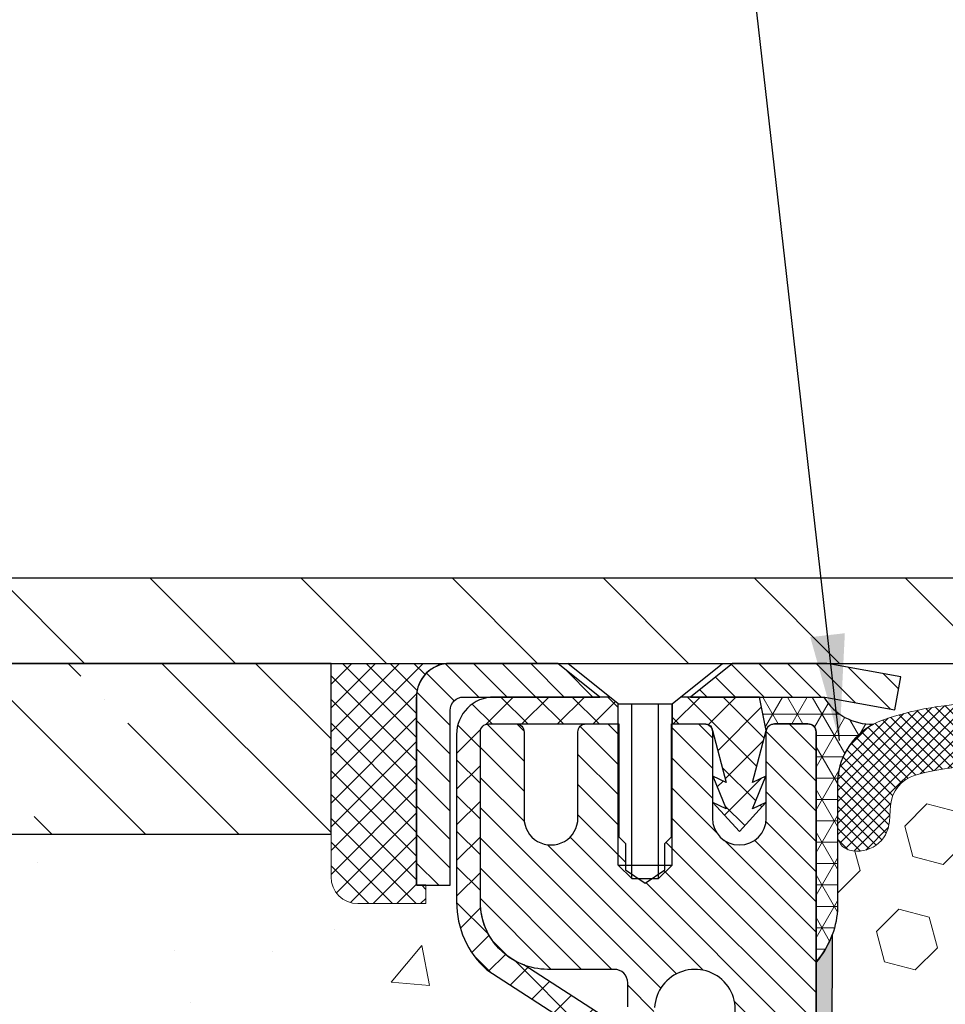
# Model space of a CAD drawing. Extents: x -7 to 3254, y -7 to 1977.
# Drawn here: x 11 to 14, y 18 to 21 of the extents above; entities that cross this region are included whole.
import ezdxf

# ---------------------------------------------------------------- set-up
doc = ezdxf.new("R2010")
doc.units = 0
doc.header["$LTSCALE"] = 5
doc.header["$MEASUREMENT"] = 0
doc.layers.get('0').update_dxf_attribs({"color": 200, "linetype": 'CONTINUOUS'})
doc.layers.get('DEFPOINTS').update_dxf_attribs({"linetype": 'CONTINUOUS'})
for name, color, linetype, lineweight in [('CONCRETE - H', 130, 'CONTINUOUS', 9), ('CORNER BEAD - H', 50, 'CONTINUOUS', 15), ('CORNER BEAD - L', 52, 'CONTINUOUS', 25), ('COVER PLATE - L', 7, 'CONTINUOUS', 25), ('DIMS', 50, 'CONTINUOUS', 25), ('EPOXY ADHESIVE - H', 50, 'CONTINUOUS', 15), ('EPOXY ADHESIVE - L', 52, 'CONTINUOUS', 25), ('FOAM INSERT - H', 150, 'CONTINUOUS', 9), ('MIG CAPPING STRIP - H', 251, 'CONTINUOUS', 20), ('MIG CAPPING STRIP - L', 7, 'CONTINUOUS', 25), ('MIG RETAINER - H', 251, 'CONTINUOUS', 20), ('MIG RETAINER - L', 7, 'CONTINUOUS', 30), ('NOSING - H', 100, 'CONTINUOUS', 15), ('PVC SIDESHEET - H', 170, 'CONTINUOUS', 20), ('PVC SIDESHEET - L', 150, 'CONTINUOUS', 25), ('SCREW - L', 1, 'CONTINUOUS', 25), ('SEALANT - H', 50, 'CONTINUOUS', 15), ('SEALANT - L', 52, 'CONTINUOUS', 20), ('SILICONE BELLOWS - H', 20, 'CONTINUOUS', 13), ('SILICONE BELLOWS - L', 22, 'CONTINUOUS', 13), ('TEXT - 4', 241, 'CONTINUOUS', 25)]:
    doc.layers.add(name, color=color, linetype=linetype, lineweight=lineweight)
doc.layers.add('NOSING - L', color=102, linetype='CONTINUOUS')
doc.layers.add('SEALANT', color=1, linetype='CONTINUOUS')
doc.dimstyles.get("Standard").update_dxf_attribs({"dimtxt": 0.18, "dimasz": 0.18, "dimexe": 0.18, "dimexo": 0.0625, "dimgap": 0.09, "dimtad": 0, "dimtih": 1, "dimtoh": 1, "dimdec": 4, "dimzin": 0, "dimdsep": 46, "dimtxsty": 'Standard', "dimcen": 0.09, "dimadec": 0, "dimazin": 0, "dimtfac": 1, "dimtdec": 4, "dimtofl": 0, "dimtmove": 0, "dimatfit": 3, "dimfxl": 1, "dimtolj": 1, "dimtzin": 0, "dimarcsym": 0})
doc.dimstyles.new('STANDARD$0', dxfattribs={"dimtxt": 0.18, "dimasz": 0.18, "dimexe": 0.18, "dimexo": 0.0625, "dimgap": 0.09, "dimtad": 0, "dimtih": 1, "dimtoh": 1, "dimdec": 4, "dimzin": 0, "dimdsep": 46, "dimtxsty": 'Standard', "dimcen": 0.09, "dimadec": 0, "dimazin": 0, "dimtfac": 1, "dimtdec": 4, "dimtofl": 0, "dimtmove": 0, "dimatfit": 3, "dimfxl": 1, "dimtolj": 1, "dimtzin": 0, "dimarcsym": 0})

# ---------------------------------------------------------------- blocks, each defined once
blk = doc.blocks.new('*X22')
at = {"color": 0}
for p, q in [((1237.986130794628, 929.2961535421395), (1237.97385116075, 929.3084331760182)), ((1238.536813030436, 929.1775962613214), (1238.667649945133, 929.3084331760183)), ((1239.602059879881, 928.4750761578006), (1240.435416898099, 929.3084331760183)), ((1246.588648714498, 922.4614025752369), (1239.741618113716, 929.3084331760182)), ((1240.190661302946, 927.2959106278986), (1242.203183851066, 929.3084331760184)), ((1240.238648714498, 923.8083641335176), (1245.738717756998, 929.3084331760184)), ((1240.238648714498, 925.5761310864839), (1243.970950804032, 929.3084331760184)), ((1246.588648714498, 924.2291695282032), (1241.509385066682, 929.3084331760182)), ((1246.588648714498, 925.9969364811695), (1243.277152019649, 929.3084331760182)), ((1246.588648714498, 927.7647034341359), (1245.044918972615, 929.3084331760182)), ((1240.238648714498, 922.0405971805513), (1246.588648714498, 928.3905971805514)), ((1246.588648714498, 920.6936356222706), (1240.226369080619, 927.0559152561492)), ((1240.238648714498, 920.2728302275848), (1246.588648714498, 926.622830227585)), ((1246.588648714497, 918.9258686693039), (1240.238648714498, 925.2758686693037)), ((1240.238648714498, 918.5050632746186), (1246.588648714498, 924.8550632746186)), ((1246.588648714497, 917.1581017163379), (1240.238648714498, 923.5081017163377)), ((1240.238648714498, 916.7372963216523), (1246.588648714498, 923.0872963216523)), ((1246.588648714497, 915.3903347633716), (1240.238648714498, 921.7403347633713)), ((1240.238648714498, 914.9695293686858), (1246.588648714498, 921.3195293686858)), ((1246.588648714497, 913.6225678104047), (1240.238648714498, 919.9725678104049)), ((1240.238648714498, 913.2017624157195), (1246.588648714498, 919.5517624157194)), ((1246.193007264837, 912.2504423070994), (1240.238648714498, 918.2048008574385)), ((1240.249262063965, 911.4446088122202), (1246.588648714498, 917.783995462753)), ((1245.15052543455, 911.5251571844204), (1240.238648714498, 916.4370339044722)), ((1242.017029016931, 911.4446088122202), (1246.588648714498, 916.0162285097866)), ((1243.463306853783, 911.4446088122203), (1240.238648714498, 914.6692669515057)), ((1243.784795969898, 911.4446088122203), (1246.588648714498, 914.2484615568203)), ((1239.538648714498, 912.5017624157197), (1239.845319474796, 912.8084331760185)), ((1241.695539900817, 911.4446088122203), (1240.238648714498, 912.9014999985397)), ((1239.92777294785, 911.4446088122202), (1239.538648714498, 911.833733045573))]:
    blk.add_line(p, q, dxfattribs=at)
blk = doc.blocks.new('*D30')
at = {"layer": 'DEFPOINTS', "color": 0, "transparency": 16777216}
for p in [(32.74067068674603, 21.60093504003756), (8.740670753989008, 19.26752015294001), (32.74067068674603, 19.26752015294254)]:
    blk.add_point(p, dxfattribs=at)
at = {"layer": 'DIMS', "color": 0, "lineweight": -2, "transparency": 16777216}
for p, q in [((8.740670753989008, 19.57752015294001), (8.740670753989008, 21.91093504003755)), ((32.74067068674603, 19.57752015294254), (32.74067068674603, 21.91093504003755)), ((9.050670753989008, 21.60093504003756), (24.43226604706528, 21.60093504003756)), ((32.43067068674603, 21.60093504003756), (27.58393271373195, 21.60093504003756))]:
    blk.add_line(p, q, dxfattribs=at)
at = {"layer": 'DIMS', "color": 0, "transparency": 16777216}
for points in [[(9.050670753989008, 21.65260170670422), (9.050670753989008, 21.54926837337089), (8.740670753989008, 21.60093504003756)], [(32.43067068674603, 21.65260170670422), (32.43067068674603, 21.54926837337089), (32.74067068674603, 21.60093504003756)]]:
    blk.add_solid(points, dxfattribs=at)
at = {"layer": 'DIMS', "color": 0, "transparency": 16777216, "insert": (26.00809938039862, 21.60093504003756), "char_height": 0.31, "attachment_point": 5}
blk.add_mtext('\\A1;24 IN\\P [609.6mm]', dxfattribs=at)
blk = doc.blocks.new('*X32')
at = {"color": 0}
for p, q in [((1133.863152648957, 902.6043771683002), (1131.387882366872, 905.0796474503851)), ((1135.984472992516, 902.6043771683002), (1133.484472992516, 905.1043771683001)), ((1138.105793336076, 902.6043771683002), (1135.605793336076, 905.1043771683001)), ((1140.227113679636, 902.6043771683002), (1137.727113679635, 905.1043771683002)), ((1155.076356084553, 902.6043771683001), (1152.648486142306, 905.0322471105471)), ((1157.197676428113, 902.6043771683001), (1154.697676428113, 905.1043771683002)), ((1159.318996771673, 902.6043771683001), (1156.818996771672, 905.1043771683002)), ((1161.868560061922, 902.1761342216098), (1158.940317115232, 905.1043771683002)), ((1132.033135520439, 902.3130739532578), (1129.972474273652, 904.3737352000455)), ((1142.348434023195, 902.6043771683002), (1140.287575257986, 904.6652359335101)), ((1164.461284926273, 901.7047297008188), (1161.355634957523, 904.8103796695679)), ((1165.076234728014, 903.2111002426379), (1163.948359821874, 904.338975148777)), ((1152.955035740993, 902.6043771683001), (1151.469974840329, 904.0894380689649)), ((1131.738648714498, 900.4862404156396), (1129.264174327774, 902.9607148023633)), ((1150.833715397434, 902.6043771683001), (1150.291463538351, 903.1466290273829)), ((1131.738648714498, 898.3649200720799), (1129.238648714498, 900.86492007208)), ((1131.738648714498, 896.2435997285204), (1129.238648714498, 898.7435997285204)), ((1131.738648714498, 894.1222793849607), (1129.238648714498, 896.6222793849607)), ((1131.738648714498, 892.0009590414011), (1129.238648714498, 894.5009590414012)), ((1131.738648714498, 889.8796386978414), (1129.238648714498, 892.3796386978415)), ((1130.89258990048, 888.6043771683), (1129.238648714498, 890.2583183542819))]:
    blk.add_line(p, q, dxfattribs=at)

msp = doc.modelspace()

# ---------------------------------------------------------------- hatches: boundary and pattern name
at = {"layer": 'CONCRETE - H'}
h = msp.add_hatch(dxfattribs=at)
h.set_pattern_fill('AR-CONC', color=256, scale=0.1875)
h.set_pattern_definition([(49.99999999999999, (0, 0), (1.344862842376413, -0.1176602530923658), [0.140625, -1.546875]), (355, (0, 0), (-0.260158750524375, 1.410360250687522), [0.1125, -1.2375]), (100.45144446, (0.112071901875, -0.00980502), (1.084704087613335, 1.29269998306618), [0.11951286, -1.31464146]), (46.18420000000002, (0, 0.375), (2.001077495009198, -0.3103486514870185), [0.2109375, -2.3203125]), (96.63563549, (0.166756396875, 0.349137549375), (1.752491148139178, 1.826472376452282), [0.17926939125, -1.9719633]), (351.1841639899999, (0, 0.375), (1.7524911469777, 1.826472375506232), [0.16875, -1.856250001875]), (21, (0.1875, 0.28125), (1.119200722722116, -0.7549104199975103), [0.140625, -1.546875]), (326.0000000000001, (0.1875, 0.28125), (0.4562162473529657, 1.359656334462849), [0.1125, -1.2375]), (71.45144474, (0.28076672625, 0.21834079875), (1.575416956368696, 0.6047459115119134), [0.11951285625, -1.31464146]), (37.50000000000001, (0, 0), (0.02279972871992, 0.6241759759337091), [0, -1.2225, 0, -1.25625, 0, -1.2421875]), (7.499999999999999, (0, 0), (0.4932553827040286, 0.7395219597794255), [0, -0.7162499999999999, 0, -1.194375, 0, -0.4734375]), (327.5, (-0.418125, 0), (1.000917067823267, -0.04229038450196204), [0, -0.46875, 0, -1.4625, 0, -1.940625]), (317.5, (-0.605625, 0), (1.093474067516974, 0.1876968418730957), [0, -0.609375, 0, -0.97125, 0, -1.378125])])
edge = h.paths.add_edge_path()
edge.add_spline(control_points=[(3.985777310136285, 19.26752020252424), (3.326779811864486, 19.07690574359108), (4.711169267140757, 17.2928307165167), (5.977344903414433, 16.94461082480353), (6.343382168313541, 16.22584389701074), (6.626076936819149, 15.91550345860351)], knot_values=[0, 0, 0, 0, 2.081626304705875, 3.22486688549065, 4.378794019641547, 4.378794019641547, 4.378794019641547, 4.378794019641547], degree=3, periodic=0)
edge.add_line((6.626076936819146, 15.9155034586035), (7.082031159931631, 15.91550345860222))
edge.add_line((7.082031159931631, 15.91550345860222), (7.082031159931631, 16.01392886081903))
edge.add_line((7.082031159931631, 16.01392886081903), (7.082031159931745, 16.084794860819))
edge.add_line((7.082031159931745, 16.084794860819), (7.751714859931647, 16.08479486081714))
edge.add_arc((7.751714859931743, 16.12416486081665), 0.03936999999950785, 269.9999999998591, 299.9999999998356)
edge.add_line((7.7713998599314, 16.09006944067003), (7.907160767549571, 16.16845103722827))
edge.add_arc((7.962278767549361, 16.07298386081641), 0.1102360000001324, 89.99999999984618, 119.99999999983461, ccw=False)
edge.add_line((7.962278767549657, 16.18321986081654), (8.8702367085787, 16.18321986081404))
edge.add_arc((8.87023670857881, 16.22258986081397), 0.03936999999993063, 269.9999999998397, 299.9999673211832)
edge.add_line((8.889921689132349, 16.18849442943965), (9.67690623204461, 16.64285956865983))
edge.add_arc((9.732024177594583, 16.54739236081165), 0.1102359999999013, 89.99999999983112, 119.9999673211936, ccw=False)
edge.add_line((9.732024177594909, 16.65762836081155), (9.8783289309209, 16.65762836081112))
edge.add_arc((9.878328930921016, 16.6969983608111), 0.03936999999998037, 269.9999999998294, 314.9999999999214)
edge.add_line((9.906167724896278, 16.66915956683577), (10.02263424902826, 16.78562609096743))
edge.add_arc((10.2723362233353, 16.53592411665972), 0.3531319186168331, 103.9020008909186, 134.9999999999236, ccw=False)
edge.add_arc((10.56162081641542, 15.36715434321955), 1.557170273114276, 76.09799910876751, 103.90200089091968, ccw=False)
edge.add_arc((10.85090540950198, 16.53592411665842), 0.3531319186165439, 44.999999999846125, 76.09799910876728, ccw=False)
edge.add_line((11.10060738380982, 16.78562609096493), (11.21707390794203, 16.6691595668321))
edge.add_arc((11.24570130413907, 16.69817858743676), 0.04076311285803188, 225.389236344069, 264.1417630424601)
edge.add_line((11.24154071641865, 16.65762836080734), (11.96917702945169, 16.6576283608055))
edge.add_line((11.96917702945169, 16.6576283608055), (12.59134566733543, 16.65762836080373))
edge.add_arc((12.59134566733555, 16.69762836080371), 0.03999999999997783, 269.9999999998371, 359.9999999998575)
edge.add_line((12.63134566733552, 16.69762836080361), (12.63134566733655, 17.10869178332872))
edge.add_line((12.63134566733655, 17.10869178332872), (12.63134566733621, 17.17480742880022))
edge.add_arc((12.69040066733525, 17.17480742880051), 0.05905499999904151, 173.3218076257121, 180.0000000002861, ccw=False)
edge.add_line((12.63174635644334, 17.18167509497484), (12.63392106910201, 17.20016908020159))
edge.add_line((12.63392106910201, 17.20016908020159), (12.63613070823525, 17.2186520501278))
edge.add_line((12.63613070823525, 17.2186520501278), (12.63840074379223, 17.23711597190426))
edge.add_line((12.63840074379223, 17.23711597190426), (12.64075664572151, 17.25555281268083))
edge.add_line((12.64075664572151, 17.25555281268083), (12.64322388397175, 17.27395453960752))
edge.add_line((12.64322388397175, 17.27395453960752), (12.64582792849187, 17.2923131198345))
edge.add_line((12.64582792849187, 17.2923131198345), (12.64859424923045, 17.3106205205118))
edge.add_line((12.64859424923045, 17.3106205205118), (12.65154831613656, 17.32886870878956))
edge.add_line((12.65154831613656, 17.32886870878956), (12.65471559915865, 17.34704965181794))
edge.add_line((12.65471559915865, 17.34704965181794), (12.65812156824555, 17.3651553167469))
edge.add_line((12.65812156824555, 17.3651553167469), (12.66179169334603, 17.38317767072652))
edge.add_line((12.66179169334603, 17.38317767072652), (12.66575144440891, 17.40110868090701))
edge.add_line((12.66575144440891, 17.40110868090701), (12.67002629138304, 17.41894031443846))
edge.add_line((12.67002629138304, 17.41894031443846), (12.67464170421695, 17.43666453847089))
edge.add_line((12.67464170421695, 17.43666453847089), (12.67962315285949, 17.45427332015447))
edge.add_line((12.67962315285949, 17.45427332015447), (12.68499610725942, 17.47175862663916))
edge.add_line((12.68499610725942, 17.47175862663916), (12.69078603736549, 17.48911242507522))
edge.add_line((12.69078603736549, 17.48911242507522), (12.69701841312648, 17.50632668261262))
edge.add_line((12.69701841312648, 17.50632668261262), (12.70371867734754, 17.52339328180502))
edge.add_line((12.70371867734754, 17.52339328180502), (12.7109097407321, 17.54029621358634))
edge.add_line((12.7109097407321, 17.54029621358634), (12.71860995644058, 17.55700526472387))
edge.add_line((12.71860995644058, 17.55700526472387), (12.72683720099625, 17.57348873648342))
edge.add_line((12.72683720099625, 17.57348873648342), (12.73560848263768, 17.58971435873733))
edge.add_line((12.73560848263768, 17.58971435873733), (12.74493200017027, 17.60564406411865))
edge.add_line((12.74493200017027, 17.60564406411865), (12.75481082472335, 17.62123641088206))
edge.add_line((12.75481082472335, 17.62123641088206), (12.76524796379286, 17.63644991540679))
edge.add_line((12.76524796379286, 17.63644991540679), (12.77624642487448, 17.65124309407202))
edge.add_line((12.77624642487448, 17.65124309407202), (12.78780921546414, 17.665574463257))
edge.add_line((12.78780921546414, 17.665574463257), (12.79993934305779, 17.67940253934098))
edge.add_line((12.79993934305779, 17.67940253934098), (12.81263672461059, 17.69269492222666))
edge.add_line((12.81263672461059, 17.69269492222666), (12.82588800379418, 17.70545822382385))
edge.add_line((12.82588800379418, 17.70545822382385), (12.83967705938906, 17.7176977883048))
edge.add_line((12.83967705938906, 17.7176977883048), (12.85399265681031, 17.72934705298977))
edge.add_line((12.85399265681031, 17.72934705298977), (12.86882541097614, 17.74031223994994))
edge.add_line((12.86882541097614, 17.74031223994994), (12.88416594028618, 17.7504995200296))
edge.add_line((12.88416594028618, 17.7504995200296), (12.90000485461102, 17.75981509175049))
edge.add_line((12.90000485461102, 17.75981509175049), (12.91631434651472, 17.76822492128066))
edge.add_line((12.91631434651472, 17.76822492128066), (12.93300921809432, 17.77588121771669))
edge.add_line((12.93300921809432, 17.77588121771669), (12.94999312443079, 17.78297236433207))
edge.add_line((12.94999312443079, 17.78297236433207), (12.96716972060518, 17.78968674440038))
edge.add_line((12.96716972060518, 17.78968674440038), (12.98444266169864, 17.79621274119521))
edge.add_arc((12.97273345332847, 17.8338011880819), 0.03937000000012141, 287.3023772368732, 359.9999999997001)
edge.add_line((13.01210345332859, 17.83380118808169), (13.01210345333018, 18.13121749236286))
edge.add_line((13.01210345333018, 18.13121749236286), (13.08296945333021, 18.13121749236266))
edge.add_line((13.08296945333021, 18.13121749236266), (13.1107080618072, 18.13120054016419))
edge.add_arc((13.07137953245883, 18.13300710577262), 0.03937000000003216, 357.3699531644461, 417.0968478606414)
edge.add_line((13.09276612909471, 18.16606176330128), (12.77754818863892, 18.37000999477437))
edge.add_arc((12.95523803246031, 18.5687023482022), 0.266556432876725, 179.9999999998396, 228.1938505934961, ccw=False)
edge.add_line((12.68868159958359, 18.56870234820295), (12.68868159958373, 18.61791390331164))
edge.add_line((12.68868159958373, 18.61791390331164), (12.6698045450145, 18.6179139033117))
edge.add_line((12.6698045450145, 18.6179139033117), (12.59893840328201, 18.6179139033117))
edge.add_line((12.59893840328201, 18.6179139033117), (12.59893840328201, 18.56422003072127))
edge.add_line((12.59893840328201, 18.56422003072127), (12.40011950564408, 18.56422003072125))
edge.add_arc((12.40011950564408, 18.64296018820156), 0.07874015748031482, 180, 270, ccw=False)
edge.add_line((12.32137934816377, 18.64296018820156), (12.32137934816379, 18.76758588759165))
edge.add_line((12.32137934816379, 18.76758588759165), (5.240669532458952, 18.76758588759164))
edge.add_line((5.240669532458952, 18.76758588759164), (5.240669532458952, 19.26752020252424))
edge.add_line((5.240669532458952, 19.26752020252424), (3.985777310136285, 19.26752020252424))
h.paths.add_polyline_path([(6.461715710912637, 17.15636032023712), (8.838382377579304, 17.15636032023712), (8.838382377579304, 18.13802698690379), (6.461715710912637, 18.13802698690379)], flags=16)
at = {"layer": 'CORNER BEAD - H'}
h = msp.add_hatch(dxfattribs=at)
h.set_pattern_fill('NET3', color=256, scale=0.4999999999999999, style=0)
h.set_pattern_definition([(0, (81.12747396403043, -11.69377739310151), (0, 0.06249999999999999), []), (59.99999999999999, (81.12747396403043, -11.69377739310151), (-0.05412658773652741, 0.03125), []), (120, (81.12747396403043, -11.69377739310151), (-0.05412658773652741, -0.03124999999999998), [])])
h.paths.add_polyline_path([(13.7632762565602, 19.16893592354617), (13.5753166421654, 19.169095005674), (13.59500024111949, 19.07066980883147, -0.1521782658945325), (13.60191897857143, 19.08343611074919, -0.198912367378385), (13.61862228836324, 19.09035484820143), (13.71704748521418, 19.09035484820143, -0.414213562373095), (13.74066953245838, 19.06673280095723), (13.74066953245907, 18.39252020252425, 0.1620058556709642), (13.80316953245907, 18.54426443863312), (13.80316953245907, 18.91344445617096, -0.2762152819573898), (13.90854823279827, 19.08964550511929, -0.271802222522956)])
at = {"layer": 'COVER PLATE - L'}
h = msp.add_hatch(dxfattribs=at)
h.set_pattern_fill('ANSI31', color=252, scale=2.5, angle=90, style=0)
h.set_pattern_definition([(135, (15.14747722024356, 8.64814723403201), (-0.2209708691207961, -0.2209708691207961), [])])
h.paths.add_polyline_path([(9.804036027921569, 19.51752020252376), (8.740670686747677, 19.33002020252455), (8.740670686747677, 19.26752020252421), (20.52192068674744, 19.26752020252433), (20.27192068674768, 19.5175202025241)])
at = {"layer": 'EPOXY ADHESIVE - H'}
h = msp.add_hatch(dxfattribs=at)
h.set_pattern_fill('AR-SAND', color=256, scale=0.03937007874015701)
h.set_pattern_definition([(37.50000000000001, (81.12747396403043, -11.69377739310151), (-0.002480053468882181, 0.07585920350445416), [0, -0.05984251968503865, 0, -0.06692913385826692, 0, -0.06397637795275514]), (7.499999999999999, (81.12747396403043, -11.69377739310151), (0.06967624823888606, 0.1111081128043191), [0, -0.03228346456692874, 0, -0.05393700787401511, 0, -0.02066929133858243]), (327.5, (81.07904876718001, -11.69377739310151), (0.1226040103051755, 0.0002227973833450738), [0, -0.0196850393700785, 0, -0.07086614173228262, 0, -0.09251968503936897]), (317.5, (81.07904876718001, -11.69377739310151), (0.118351441124892, 0.03455415609977319), [0, -0.009842519685039252, 0, -0.04645669291338526, 0, -0.05314960629921196])])
edge = h.paths.add_edge_path()
edge.add_line((13.78790773849246, 18.47282924081066), (13.78658990140289, 18.1591558777973))
edge.add_line((13.78658990140289, 18.1591558777973), (13.76961280082028, 18.04577273948101))
edge.add_line((13.76961280082028, 18.04577273948101), (13.78631637131835, 17.94682963406288))
edge.add_line((13.78631637131835, 17.94682963406288), (13.7927279165007, 17.73544976786891))
edge.add_line((13.7927279165007, 17.73544976786891), (13.81195890497989, 17.57531424611537))
edge.add_line((13.81195890497989, 17.57531424611537), (13.7927279165007, 17.5112604817223))
edge.add_line((13.7927279165007, 17.5112604817223), (13.80554735979754, 17.29347590555247))
edge.add_line((13.80554735979754, 17.29347590555247), (13.81195890497989, 17.15068345537432))
edge.add_line((13.81195890497989, 17.15068345537432), (13.7927279165007, 16.90727781775561))
edge.add_line((13.7927279165007, 16.90727781775561), (13.80554735979754, 16.70230266153797))
edge.add_line((13.80554735979754, 16.70230266153797), (13.7927279165007, 16.36281526655833))
edge.add_line((13.7927279165007, 16.36281526655833), (13.7927279165007, 16.28782314056619))
edge.add_line((13.7927279165007, 16.28782314056619), (13.81195890497989, 16.08925491586845))
edge.add_line((13.81195890497989, 16.08925491586845), (13.7927279165007, 15.973959028579))
edge.add_line((13.7927279165007, 15.973959028579), (13.81195890497989, 15.80101186532923))
edge.add_line((13.81195890497989, 15.80101186532923), (13.79913946168304, 15.67290433654355))
edge.add_line((13.79913946168304, 15.67290433654355), (13.81836680309439, 15.41028012590962))
edge.add_line((13.81836680309439, 15.41028012590962), (13.79944676243954, 15.26752020252323))
edge.add_line((13.79944676243954, 15.26752020252323), (13.80294312957133, 15.13103902500211))
edge.add_line((13.80294312957133, 15.13103902500211), (13.79988681287696, 14.99966636908735))
edge.add_line((13.79988681287696, 14.99966636908735), (13.8059994462657, 14.84385233835175))
edge.add_line((13.8059994462657, 14.84385233835175), (13.78766144338024, 14.72470044591958))
edge.add_line((13.78766144338024, 14.72470044591958), (13.80294312957133, 14.55972086159005))
edge.add_line((13.80294312957133, 14.55972086159005), (13.77237985990874, 14.44973452275181))
edge.add_line((13.77237985990874, 14.44973452275181), (13.78766144338024, 14.32447221054227))
edge.add_line((13.78766144338024, 14.32447221054227), (13.77499694792166, 14.26752020252442))
edge.add_line((13.77499694792166, 14.26752020252442), (13.74066953245861, 14.26752020252442))
edge.add_line((13.74066953245861, 14.26752020252442), (13.74067064680769, 15.91550345858336))
edge.add_line((13.74067064680769, 15.91550345858336), (13.50445735511226, 15.91550345858402))
edge.add_line((13.50445735511226, 15.91550345858402), (13.50445638145212, 16.31451984819267))
edge.add_line((13.50445638145212, 16.31451984819267), (13.7406695324535, 16.31451984819199))
edge.add_line((13.7406695324535, 16.31451984819199), (13.74066953245813, 18.39252020252425))
edge.add_arc((13.54390065644285, 18.56230811017719), 0.2598959871823286, 319.2097510610845, 339.8617083185582)
at = {"layer": 'FOAM INSERT - H'}
h = msp.add_hatch(dxfattribs=at)
h.set_pattern_fill('HEX', color=256, scale=0.7375, angle=45, style=0)
h.set_pattern_definition([(45, (15.14747722024356, 8.64814723403201), (-0.1129061678314121, 0.1129061678314121), [0.0921875, -0.184375]), (165, (15.14747722024356, 8.64814723403201), (-0.04132652567024627, -0.1542326935016583), [0.0921875, -0.184375]), (105, (15.2126636266342, 8.713333640422647), (-0.1542326935016584, -0.04132652567024618), [0.0921875, -0.184375])])
h.paths.add_polyline_path([(20.55317068674768, 17.51752020252444, 0.4142135623730951), (20.36567068674768, 17.70502020252444), (20.36567068674768, 18.39252020252481, -0.1620058556709566), (20.30317068674768, 18.54426443863365), (20.30317068674745, 18.76619518615614, -0.341998713155094), (20.26801443674177, 18.72080866256617, -0.4678085753715596), (20.15107812095894, 18.80472357983918), (20.14763271976349, 18.85169570423848, 0.3144917597315298), (20.07541932565519, 18.94051944443844, 0.1698559776258373), (19.61783904792256, 18.91408019557828, 0.2270609530997006), (19.50263842120515, 18.785360097843, -0.7502464420944199), (19.32262187120901, 18.785360097843, 0.2270609530998532), (19.2074212444916, 18.91408019557836, 0.1997013444904041), (18.6742579668427, 18.91408019557947, 0.2270609531017036), (18.55905734012427, 18.78536009784325, -0.7502464420968645), (18.37904079012779, 18.78536009784325, 0.2270609531017307), (18.26384016340936, 18.9140801955795, 0.1997013444903359), (17.73067688576057, 18.91408019557842, 0.2270609530999526), (17.61547625904305, 18.785360097843, -0.7502464420944198), (17.43545970904702, 18.78536009784297, 0.2270609530996754), (17.32025908232961, 18.91408019557825, 0.1997013444904526), (16.78709580468049, 18.91408019557956, 0.2270609531018247), (16.67189517796206, 18.78536009784325, -0.75024644209695), (16.49187862796569, 18.78536009784328, 0.2270609531018247), (16.37667800124714, 18.91408019557956, 0.1997013444903358), (15.84351472359836, 18.91408019557836, 0.2270609530998533), (15.72831409688095, 18.785360097843, -0.7502464420944199), (15.54829754688481, 18.785360097843, 0.2270609530997006), (15.43309692016751, 18.91408019557828, 0.199701344490496), (14.89993364251828, 18.9140801955795, 0.2270609531017036), (14.78473301579984, 18.78536009784325, -0.750246442096893), (14.60471646580348, 18.78536009784328, 0.2270609531018247), (14.48951583908493, 18.91408019557956, 0.1703223993742424), (14.03072595921836, 18.94017202330791, 0.3139936888844745), (13.95868684200335, 18.85139833880645), (13.95526325253709, 18.80472357984819, -0.4678085754018812), (13.83832693675905, 18.72080866258698, -0.341998713239123), (13.80317068674768, 18.76619518616978), (13.80317068674768, 18.54426443863314, -0.07061630252949813), (13.78790889278108, 18.47282924081075), (13.7865910556915, 18.15915587779766), (13.76961395510889, 18.04577273948097), (13.78631752560696, 17.94682963406335), (13.79272907078931, 17.73544976786893), (13.8119600592685, 17.57531424611527), (13.79272907078931, 17.51126048172237), (13.80554851408604, 17.29347590555271), (13.8119600592685, 17.15068345537416), (13.79272907078931, 16.90727781775597), (13.80554851408615, 16.70230266153838), (13.79272907078931, 16.36281526655866), (13.79272907078931, 16.28782314056632), (13.8119600592685, 16.08925491586824), (13.79272907078931, 15.97395902857893), (13.8119600592685, 15.80101186532903), (13.79914061597165, 15.67290433654345), (13.818367957383, 15.41028012590938), (13.79944791672804, 15.26752020252304), (13.80294428385983, 15.1310390250021), (13.79988796716569, 14.99966636908734), (13.80600060055431, 14.84385233835178), (13.78766259766886, 14.72470044591957), (13.80294428385983, 14.55972086159018), (13.77238101419735, 14.44973452275197), (13.78766259766886, 14.32447221054234), (13.77499810221039, 14.26752020252444), (20.36567068674768, 14.26752020252444), (20.36567068674768, 15.83002020252444, 0.4142135623730951), (20.55317068674768, 16.01752020252444), (20.55317068674768, 16.33002020252444, 0.4142135623730951), (20.36567068674768, 16.51752020252444), (20.36567068674768, 17.01752020252444, 0.4142135623730951), (20.55317068674768, 17.20502020252444)])
at = {"layer": 'MIG RETAINER - H'}
h = msp.add_hatch(dxfattribs=at)
h.set_pattern_fill('ANSI31', color=256, scale=0.5, style=0)
h.set_pattern_definition([(135, (2964.382051865764, -469.3075700109252), (0.04419417382415921, 0.04419417382415922), [])])
h.paths.add_polyline_path([(13.41389737817215, 19.09035484820059, -0.4142135623745046), (13.4375193781722, 19.06673284820043), (13.43751937817152, 18.81476484820051, 1), (13.59499937817182, 18.81476484820011), (13.5949993781725, 19.06673284820003, -0.414213562373095), (13.61862137817278, 19.09035484819996), (13.71704637817245, 19.09035484819974, -0.4142135623737996), (13.7406683781725, 19.06673284819958), (13.74066837816477, 16.31451984819175), (13.50444837816454, 16.31451984819249), (13.5044483781692, 17.94796998168117, 0.2679491924315066), (13.48476337816956, 17.98206540182825), (13.38633837816954, 18.03889110207346, -0.2679491924311229), (13.34696837816969, 18.10708194236751), (13.34696837816981, 18.11736066761289, -0.4568502517478955), (13.36946552102691, 18.13684376483961, 2.579938514476039), (13.26838593126482, 18.25984090286754, -0.3991631024955304), (13.22906844896275, 18.22250375442336), (13.22885837817026, 18.22250375442336, -0.4142135623730951), (13.1894883781703, 18.26187375442355), (13.18948837817052, 18.33248234820125, 0.414213562372672), (13.15011837817067, 18.37185234820127), (12.95523687817061, 18.37185234820184, -0.4142135623736871), (12.75838687817091, 18.56870234820228), (12.75838687817227, 19.06673284820242, -0.4142135623667517), (12.78200887817209, 19.09035484820235), (12.86271737817268, 19.09035484820213, -0.4142135623681612), (12.88633937817227, 19.06673284820197), (12.88633937817158, 18.81476484820205, 1), (13.04381937817189, 18.81476484820159), (13.04381937817257, 19.06673284820162, -0.41421356237239), (13.06744137817284, 19.09035484820156), (13.16352682001687, 19.09035484820133), (13.16352682001596, 18.75945831839947), (13.18281245955464, 18.74012763417527), (13.18281245955441, 18.66298507601907), (13.24066937817125, 18.62441379694182), (13.29852629678763, 18.66298507601918), (13.29852629678876, 18.74012763417458), (13.31781193632722, 18.75941327371366), (13.31781193632813, 19.09035484820087)])
at = {"layer": 'NOSING - H'}
h = msp.add_hatch(dxfattribs=at)
h.set_pattern_fill('ANSI35', color=256, scale=1.55, angle=90)
h.set_pattern_definition([(135, (-129.043123990702, -88.1112912912504), (-0.2740038777097872, -0.2740038777097871), []), (135, (-129.043123990702, -87.8372874140004), (-0.2740038777097872, -0.2740038777097871), [0.484375, -0.096875, 0, -0.096875])])
h.paths.add_polyline_path([(12.32137819387506, 19.26752020252404), (8.240669532458952, 19.26752020252401), (8.035336197076617, 19.26752020252424), (5.240669532458952, 19.26758588759164), (5.240669532458952, 18.76758588759164), (12.32137819387506, 18.76758588759164)])
at = {"layer": 'PVC SIDESHEET - H'}
h = msp.add_hatch(dxfattribs=at)
h.set_pattern_fill('ANSI37', color=256, scale=0.59055, style=0)
h.set_pattern_definition([(45, (-166.0455105568145, -168.1867001353576), (-0.05219773870371446, 0.05219773870371446), []), (135, (-166.0455105568145, -168.1867001353576), (-0.05219773870371446, -0.05219773870371446), [])])
h.paths.add_polyline_path([(9.738710922570732, 16.48306278095826, -0.1316524975873664), (9.75839592257094, 16.48833736081126), (9.919096746508245, 16.48833736081086, 0.198912367379712), (9.997045369639096, 16.52062473767977), (10.14233990883352, 16.66591927687345, -0.1365295740960251), (10.22816509295333, 16.71437998394838, -0.06076393309850828), (10.56178837814301, 16.75503360607875), (10.56178837814301, 16.8258996065769, 0.06076245125061343), (10.21113869018419, 16.78317018357551, 0.1365295740959744), (10.0922300796781, 16.71602910602921), (9.946935540483565, 16.57073456683541, -0.1989123673796351), (9.919096746508245, 16.55920336081083), (9.758395922571168, 16.55920336081128, 0.1316524975873694), (9.703277922571175, 16.54443453722301), (8.916294490144793, 16.09006944066674, -0.1316524975873988), (8.896609490144584, 16.08479486081374), (7.95172845355458, 16.08479486081636), (7.951728453554466, 16.01392886081639), (8.896609490144243, 16.01392886081378, 0.1316524975874024), (8.951727490144236, 16.02869768440205)])
h.paths.add_polyline_path([(10.91210063407689, 16.78317018357352, 0.06070440879000803), (10.56178837814301, 16.8258996065769), (10.56178837814301, 16.75503360607875, -0.06070292695281078), (10.89507423130752, 16.71437998394656, -0.1365295740962689), (10.98089941542744, 16.66591927687089), (11.1261939546205, 16.52062473767664, 0.1989123673799775), (11.20414257775136, 16.48833736080728), (11.85714640283723, 16.48833736080546), (12.69066113733609, 16.4883373608033, 0.4142135623734461), (12.80066113733633, 16.59833736080309), (12.80066113733702, 17.04671179919988), (12.80066113733736, 17.17480742879859, -0.03006302589942897), (12.80108735101172, 17.18188969107705), (12.80356592724539, 17.20226459674176), (12.80611229976367, 17.22263319177141), (12.80877677871095, 17.24299079317977), (12.81160967423128, 17.26333271798221), (12.81466129646904, 17.28365428319323), (12.8179819555684, 17.3039508058278), (12.82162196167374, 17.32421760290093), (12.82563162492923, 17.34444999142708), (12.83006185010268, 17.36464205954171), (12.83497722900645, 17.38475960903342), (12.84045604644442, 17.40474014305271), (12.8465771830337, 17.42451993341233), (12.85341951939134, 17.44403525192472), (12.86106193613458, 17.46322237040276), (12.86958331388044, 17.48201756065895), (12.87906253324618, 17.50035709450593), (12.88957847484872, 17.51817724375637), (12.90120980584268, 17.53541407951609), (12.91399574862399, 17.55196658523134), (12.92789021412833, 17.56765353084153), (12.94283597654092, 17.58228321503383), (12.95877581004689, 17.59566393649537), (12.97565248883123, 17.60760399391329), (12.99340878707918, 17.61791168597476), (13.01198375916877, 17.6264146127259), (13.03125497132729, 17.63325942434533), (13.05104948574731, 17.63885482668609), (13.07119286834157, 17.64361728950762), (13.091510685023, 17.64796328256965, 0.360811796610141), (13.18139329903934, 17.75630401994498), (13.18161437817005, 18.13300710577271, 0.2544175294245314), (13.13126084875049, 18.22556014685283), (12.8853138251998, 18.38468960635207, -0.3114351400793845), (12.75838687817136, 18.56870234820268), (12.75838687817296, 19.06673284820242, -0.4142135623729923), (12.782008878173, 19.09035484820235), (13.16192937793656, 19.09035484820127), (13.16192937793667, 19.14940996374746), (13.13732327237906, 19.16909484819352), (12.79891644529656, 19.16909484819443, 0.4142135623730919), (12.68868044529623, 19.05885884819479), (12.68868044529486, 18.56870234820273, 0.2134407686009616), (12.77754703435019, 18.37000999477418), (13.09276497480587, 18.1660617633011, -0.2544175294261725), (13.11074837817014, 18.13300710577225), (13.11052729903932, 17.7712588957841, -0.3306422189407396), (13.06855659641386, 17.71472908233822), (13.04479632451401, 17.7076574706969), (13.0217387245423, 17.7003973063493), (12.99906294435326, 17.69257749659145), (12.97692527668781, 17.68396895817709), (12.95548201428713, 17.67434260786028), (12.93488944989215, 17.66346936239499), (12.91530387624417, 17.65112013853506), (12.8968815546863, 17.63706594099294), (12.87973647288621, 17.62119620080732), (12.86385681347318, 17.60375278178701), (12.84920746209824, 17.58504281236416), (12.83575330441263, 17.56537342097083), (12.82345890685113, 17.54504966078683), (12.81227322641055, 17.52427510682735), (12.80212286893178, 17.50310802750418), (12.79293341007806, 17.48159349568293), (12.78463550235554, 17.45976192129278), (12.77716205887171, 17.43763718519567), (12.77044600308241, 17.41524313836457), (12.76442025844349, 17.39260363177213), (12.75901774841103, 17.36974251639133), (12.75417139644097, 17.34668364319479), (12.74981412598939, 17.32345086315551), (12.74587886051202, 17.30006802724624), (12.74229852346505, 17.27655898643984), (12.73900603830421, 17.25294759170895), (12.7359343284858, 17.22925769402666), (12.73301631746543, 17.20551314436555), (12.73018492869929, 17.18173779369845, 0.02941484541115593), (12.72977686440598, 17.17480742883031), (12.72977686440564, 17.04671179920005), (12.72977686440495, 16.59920336080317, -0.4142135623734379), (12.68977686440488, 16.55920336080327), (11.85714640283723, 16.55920336080537), (11.20414257775158, 16.55920336080725, -0.1989123673796858), (11.17630378377638, 16.57073456683194), (11.03100924458263, 16.71602910602654, 0.1365295740959943)])
h = msp.add_hatch(dxfattribs=at)
h.set_pattern_fill('ANSI37', color=256, scale=0.59055, style=0)
h.set_pattern_definition([(135, (2964.382051865764, -467.9066089402436), (0.05219773870371444, 0.05219773870371446), []), (45.00000000000001, (2964.382051865764, -467.9066089402436), (0.05219773870371445, -0.05219773870371446), [])])
h.paths.add_polyline_path([(13.59499937817205, 19.07066984819976), (13.57531581858623, 19.16909484819227), (13.34401562793667, 19.1690948481929), (13.31940937793607, 19.14940984819269), (13.31940937793686, 19.09035484820087), (13.41783437817256, 19.09035484820053, -0.414213562366329), (13.4375193781722, 19.0706698482005), (13.47768809909363, 18.9184736823867), (13.43911682001661, 18.93775932192504), (13.47768809909397, 18.84133112423039), (13.43911682001638, 18.8606167637697), (13.51625937817133, 18.77539484820032), (13.59340193632673, 18.86061676376941), (13.55483065725005, 18.84133112423062), (13.59340193632696, 18.93775932192482), (13.55483065724925, 18.91847368238625)])
at = {"layer": 'SILICONE BELLOWS - H'}
h = msp.add_hatch(dxfattribs=at)
h.set_pattern_fill('ANSI37', color=256, scale=0.1812307692189964, style=0)
h.set_pattern_definition([(45, (-360.7200100758082, 71.90966297726902), (-0.01601868823430082, 0.01601868823430083), []), (135, (-360.7200100758082, 71.90966297726902), (-0.01601868823430083, -0.01601868823430082), [])])
edge = h.paths.add_edge_path()
edge.add_arc((16.11009636241443, 18.27962838764463), 0.8705822631058405, 66.22584100476371, 113.7741589938351, ccw=False)
edge.add_arc((16.38042993285096, 18.89330609808166), 0.199999999999966, 0.9999999999565148, 66.22584100500148, ccw=False)
edge.add_line((16.5803994718822, 18.89679657936897), (16.58188690296393, 18.81158170976663))
edge.add_line((16.58188690296393, 18.81158170976663), (16.58337433404577, 18.89679657936914))
edge.add_arc((16.78334387307884, 18.89330609808448), 0.2000000000017391, 113.7741589957711, 179.0000000008107, ccw=False)
edge.add_arc((17.05367744350462, 18.2796283876445), 0.8705822631059797, 66.22584100561733, 113.7741589946888, ccw=False)
edge.add_arc((17.32401101393208, 18.8933060980857), 0.1999999999999527, 0.9999999999565716, 66.2258410058584, ccw=False)
edge.add_line((17.52398055296331, 18.896796579373), (17.52546798404504, 18.81158170976663))
edge.add_line((17.52546798404504, 18.81158170976663), (17.52695541512676, 18.89679657937317))
edge.add_arc((17.7269249541599, 18.89330609808842), 0.2000000000018119, 113.77415899485891, 179.0000000007826, ccw=False)
edge.add_arc((17.99725852457652, 18.27962838764472), 0.8705822631057626, 66.22584100476092, 113.7741589938287, ccw=False)
edge.add_arc((18.26759209501311, 18.89330609808158), 0.2000000000000196, 0.9999999999806732, 66.22584100502718, ccw=False)
edge.add_line((18.46756163404442, 18.89679657936897), (18.46904906512614, 18.81158170976663))
edge.add_line((18.46904906512614, 18.81158170976663), (18.47053649620764, 18.89679657936877))
edge.add_arc((18.67050603524072, 18.8933060980843), 0.2000000000017499, 113.774158995774, 179.0000000008657, ccw=False)
edge.add_arc((18.94083960566682, 18.27962838764465), 0.8705822631058269, 66.22584100564478, 113.774158994717, ccw=False)
edge.add_arc((19.211173176094, 18.89330609808573), 0.2000000000000108, 1.0000000000204068, 66.22584100591911, ccw=False)
edge.add_line((19.41114271512529, 18.89679657937326), (19.41263014620714, 18.81158170976663))
edge.add_line((19.41263014620714, 18.81158170976663), (19.41411757728898, 18.896796579373))
edge.add_arc((19.61408711632203, 18.89330609808846), 0.2000000000017229, 113.77415899491459, 179.0000000008442, ccw=False)
edge.add_arc((19.88442068673831, 18.27962838764444), 0.8705822631058384, 70.96115925756561, 113.7741589938122, ccw=False)
edge.add_arc((20.10317068674729, 18.9135282291716), 0.2000000000000465, 8.338929546880536e-11, 70.96115925787888, ccw=False)
edge.add_line((20.30317068674734, 18.91352822917189), (20.30317068674745, 18.76619518615603))
edge.add_arc((20.25629568674744, 18.76619518615601), 0.04687500000001066, -75.52248782123593, 1.3017142919125035e-11, ccw=False)
edge.add_arc((20.24457693675922, 18.81158170975869), 0.0937500000109185, 184.1951275933616, 284.4775121731875, ccw=False)
edge.add_line((20.15107812095826, 18.8047235798485), (20.14763271976349, 18.85169570423848))
edge.add_arc((20.04790064958507, 18.84438036566241), 0.1000000000027784, 4.195127596723101, 74.02685581361317)
edge.add_arc((19.88442068674862, 18.27324776508889), 0.6940691421797415, 74.02685581594858, 112.5869559431729)
edge.add_arc((19.6946560745343, 18.72942065907252), 0.199999999999977, 112.5869559431748, 163.7578668714428)
edge.add_arc((19.41263014620708, 18.81158170976666), 0.09375000000001686, 196.2421331285516, 343.75786687144836, ccw=False)
edge.add_arc((19.13060421787987, 18.72942065907265), 0.1999999999999291, 16.24213312852194, 67.41304405682297)
edge.add_arc((18.94083960566582, 18.27324776508903), 0.6940691421795844, 67.41304405684686, 112.5869559429149)
edge.add_arc((18.7510749934536, 18.72942065907336), 0.1999999999999836, 112.5869559429116, 163.7578668716163)
edge.add_arc((18.46904906512603, 18.81158170976666), 0.09375000000010905, 196.2421331283724, 343.75786687162764, ccw=False)
edge.add_arc((18.18702313679845, 18.72942065907338), 0.199999999999987, 16.24213312837506, 67.41304405708556)
edge.add_arc((17.99725852458626, 18.27324776508897), 0.694069142179655, 67.41304405708941, 112.5869559431425)
edge.add_arc((17.80749391237224, 18.72942065907262), 0.1999999999999891, 112.5869559431513, 163.7578668714735)
edge.add_arc((17.52546798404503, 18.81158170976662), 0.09374999999995676, 196.2421331285599, 343.757866871458, ccw=False)
edge.add_arc((17.24344205571785, 18.72942065907248), 0.1999999999999971, 16.24213312855973, 67.4130440568221)
edge.add_arc((17.05367744350348, 18.27324776508891), 0.6940691421797228, 67.41304405682015, 112.586955942899)
edge.add_arc((16.8639128312914, 18.72942065907347), 0.1999999999999614, 112.5869559429176, 163.7578668716484)
edge.add_arc((16.58188690296388, 18.81158170976664), 0.09375000000004709, 196.2421331283565, 343.75786687162565, ccw=False)
edge.add_arc((16.29986097463632, 18.72942065907336), 0.2000000000000248, 16.24213312838675, 67.41304405711765)
edge.add_arc((16.11009636242419, 18.27324776508897), 0.6940691421796542, 67.41304405710177, 112.5869559431549)
edge.add_arc((15.92033175021009, 18.72942065907265), 0.1999999999999303, 112.586955943177, 163.7578668714781)
edge.add_arc((15.63830582188288, 18.81158170976666), 0.09375000000001686, 196.2421331285516, 343.75786687144836, ccw=False)
edge.add_arc((15.35627989355571, 18.72942065907264), 0.1999999999998904, 16.24213312852941, 67.41304405679682)
edge.add_arc((15.16651528134143, 18.27324776508891), 0.6940691421797319, 67.41304405682445, 112.5869559429129)
edge.add_arc((14.9767506691292, 18.72942065907337), 0.2000000000000083, 112.5869559429181, 163.7578668716226)
edge.add_arc((14.69472474080166, 18.81158170976665), 0.09375000000004907, 196.2421331283606, 343.7578668716215, ccw=False)
edge.add_arc((14.41269881247411, 18.72942065907336), 0.2000000000000265, 16.24213312838661, 67.41304405711718)
edge.add_arc((14.22293420026203, 18.27324776508914), 0.6940691421794776, 67.41304405710095, 106.0770345893664)
edge.add_arc((14.05841891218155, 18.84408300022641), 0.1000000000028975, 106.0770345916488, 175.8048724033534)
edge.add_line((13.958686842003, 18.85139833880235), (13.95526325253709, 18.80472357984819))
edge.add_arc((13.86176443674767, 18.81158170976666), 0.09375000000001599, 255.5224878212517, 355.8048724010726, ccw=False)
edge.add_arc((13.85004568673698, 18.76619518616976), 0.04687499998907792, 180.0000000172051, 255.5224878384767, ccw=False)
edge.add_line((13.8031706867479, 18.76619518615568), (13.80317068674768, 18.91317757257021))
edge.add_arc((14.00317068674768, 18.91317757257034), 0.2000000000000064, 109.13047367206721, 180.0000000000397, ccw=False)
edge.add_arc((14.22293420026138, 18.27962838764428), 0.8705822631060016, 66.22584100532077, 109.13047367237189, ccw=False)
edge.add_arc((14.493267770687, 18.89330609808432), 0.20000000000177, 0.9999999991371737, 66.2258410042221, ccw=False)
edge.add_line((14.6932373097201, 18.8967965793688), (14.69472474080172, 18.81158170976663))
edge.add_line((14.69472474080172, 18.81158170976663), (14.69621217188345, 18.89679657936891))
edge.add_arc((14.89618171091463, 18.89330609808173), 0.1999999999999023, 113.7741589950227, 179.0000000000777, ccw=False)
edge.add_arc((15.16651528135123, 18.27962838764451), 0.8705822631059773, 66.22584100614557, 113.77415899524169, ccw=False)
edge.add_arc((15.43684885176813, 18.89330609808838), 0.2000000000017553, 0.9999999991779873, 66.22584100507987, ccw=False)
edge.add_line((15.63681839080121, 18.896796579373), (15.63830582188294, 18.81158170976663))
edge.add_line((15.63830582188294, 18.81158170976663), (15.63979325296467, 18.89679657937306))
edge.add_arc((15.83976279199778, 18.89330609808843), 0.200000000001783, 113.77415899488989, 179.000000000819, ccw=False)

# ---------------------------------------------------------------- linework, layer by layer
at = {"layer": 'CORNER BEAD - L'}
msp.add_lwpolyline([(13.71704748521407, 19.09035484820143), (13.61862228836335, 19.09035484820141, 0.3545545106511045), (13.59500024111949, 19.07066980883147), (13.5753166421654, 19.169095005674), (13.7632762565602, 19.16893592354617, 0.271802222522956), (13.90854823279827, 19.08964550511929, 0.2762152819576215), (13.80316953245907, 18.91344445617079), (13.80316953245907, 18.54426443863312, -0.1620058556709634), (13.74066953245907, 18.39252020252425), (13.74066953245907, 19.06673280095723, 0.4142135623541971)], format="xyb", close=True, dxfattribs=at)
at = {"layer": 'COVER PLATE - L'}
for p, q in [((9.804036027921569, 19.51752020252376), (20.27192068674768, 19.5175202025241)), ((8.740670686747677, 19.26752020252421), (32.74067068674768, 19.26752020252447))]:
    msp.add_line(p, q, dxfattribs=at)
at = {"layer": 'EPOXY ADHESIVE - L'}
msp.add_lwpolyline([(13.7406695324535, 16.31451984819199), (13.74066953245816, 18.39252020252425, 0.09035585911871209), (13.78790773849246, 18.47282924081066), (13.78658990140289, 18.1591558777973)], format="xyb", dxfattribs=at)
at = {"layer": 'MIG CAPPING STRIP - L'}
for points in [[(12.98476402064696, 19.26752020252404), (12.66980339072578, 19.26752020252404, 0.414213562373095), (12.5713781938754, 19.16909500567378), (12.57137819387506, 18.61791390331148), (12.66980339072578, 18.61791390331148), (12.66980339072578, 19.12972492693363, -0.414213562373095), (12.7091734694657, 19.16909500567378), (13.10779551671001, 19.16909500567378)], [(13.98870102852086, 19.22815012378389), (13.78439017145709, 19.2652975523411, 0.04499370036655186), (13.75974060320121, 19.26752020252404), (13.49657504426912, 19.26752020252404), (13.37354354820607, 19.16909500567378), (13.75974060320121, 19.16909500567378, -0.04499370036655186), (13.76678333698865, 19.1684599627644), (13.97109419405231, 19.13131253420731)]]:
    msp.add_lwpolyline(points, format="xyb", close=True, dxfattribs=at)
at = {"layer": 'MIG RETAINER - L'}
for points in [[(13.1894883781703, 18.26187375442343), (13.18948837817052, 18.3324823482012, 0.4142135623730992), (13.15011837817067, 18.37185234820127), (12.95523687817061, 18.3718523482019, -0.4142135623730992), (12.75838687817091, 18.56870234820239), (12.7583868781725, 19.06673284820242, -0.4142135623731408), (12.78200887817255, 19.09035484820235), (12.86271737817268, 19.09035484820213, -0.4142135623731492), (12.88633937817227, 19.06673284820208), (12.88633937817147, 18.81476484820205, 0.9999999999999999), (13.04381937817189, 18.81476484820159), (13.04381937817234, 19.06673284820162, -0.4142135623731408), (13.06744137817239, 19.09035484820156), (13.16352682001687, 19.09035484820122), (13.16352682001596, 18.75945831839969), (13.18281245955464, 18.74012763417515), (13.18281245955441, 18.66298507601964), (13.24066937817125, 18.62441379694171), (13.29852629678808, 18.6629850760193), (13.29852629678831, 18.74012763417487), (13.31781193632722, 18.75941327371366), (13.31781193632813, 19.09035484820082), (13.41389737817261, 19.09035484820053, -0.4142135623731492), (13.4375193781722, 19.06673284820054), (13.43751937817186, 18.81476484820051, 0.9999999999999999), (13.59499937817182, 18.81476484820011), (13.59499937817228, 19.06673284820003, -0.4142135623730909), (13.61862137817232, 19.09035484819996), (13.71704637817245, 19.09035484819974, -0.4142135623731492), (13.7406683781725, 19.06673284819969), (13.74066837816477, 16.31451984819181)], [(13.36946552102691, 18.13684376483961, 2.579938514473975), (13.26838593126459, 18.25984090286765, -0.3991631024933818)]]:
    msp.add_lwpolyline(points, format="xyb", dxfattribs=at)
at = {"layer": 'NOSING - L'}
msp.add_lwpolyline([(12.32137819387506, 19.26752020252404), (5.240669532458952, 19.26752020252424), (5.240669532458952, 18.76758588759164), (12.32137819387506, 18.76758588759164)], close=True, dxfattribs=at)
at = {"layer": 'PVC SIDESHEET - L'}
for points in [[(13.13126084875071, 18.22556014685271), (12.8853138251998, 18.38468960635207, -0.3114351400790096), (12.75838687817136, 18.56870234820239), (12.75838687817296, 19.06673284820242, -0.4142135623731408), (12.782008878173, 19.09035484820235), (13.16192937793656, 19.09035484820127), (13.16192937793667, 19.14940996374746), (13.13732327237906, 19.16909484819352), (12.79891644529656, 19.16909484819443, 0.4142135623730909), (12.68868044529623, 19.05885884819479), (12.68868044529486, 18.56870234820262, 0.2134407686008599), (12.77754703435019, 18.37000999477418), (13.09276497480587, 18.16606176330116, -0.2544175294253872)], [(13.31940937793698, 19.14940971689155), (13.31940937793686, 19.09035484820082), (13.41783437817301, 19.09035484820053, -0.414213562373518), (13.43751937817299, 19.0706698482005), (13.47768809909454, 18.91847368238636), (13.43911682001706, 18.93775932192533), (13.47768809909442, 18.84133112423085), (13.43911682001684, 18.86061676376981), (13.51625937817224, 18.77539484820026), (13.59340193632764, 18.86061676376941), (13.55483065725005, 18.84133112423062), (13.59340193632787, 18.93775932192493), (13.55483065725016, 18.91847368238614), (13.59499937817296, 19.0706698482001), (13.57531581858669, 19.16909484819227), (13.34401579206374, 19.16909484819296)]]:
    msp.add_lwpolyline(points, format="xyb", dxfattribs=at)
at = {"layer": 'SCREW - L'}
for p, q in [((13.01429157946566, 19.26752020252404), (13.46704748497748, 19.26752020252404)), ((13.1619293747415, 19.14940996630359), (13.01429157946566, 19.26752020252404)), ((13.3194096897021, 19.14940996630359), (13.46704748497748, 19.26752020252404)), ((13.1619293747415, 18.67696902142181), (13.1619293747415, 19.14940996630359)), ((13.1619293747415, 19.14940996630359), (13.3194096897021, 19.14940996630359)), ((13.20129945348143, 18.63759894268166), (13.20129945348143, 19.14940996630359)), ((13.28003961096172, 18.63759894268166), (13.28003961096172, 19.14940996630359)), ((13.3194096897021, 18.67696902142181), (13.3194096897021, 19.14940996630359)), ((13.1619293747415, 18.67696902142181), (13.3194096897021, 18.67696902142181)), ((13.20129945348143, 18.63759894268166), (13.1619293747415, 18.67696902142181)), ((13.28003961096172, 18.63759894268166), (13.3194096897021, 18.67696902142181)), ((13.20129945348143, 18.63759894268166), (13.28003961096172, 18.63759894268166))]:
    msp.add_line(p, q, dxfattribs=at)
at = {"layer": 'SEALANT'}
for p, q in [((12.57137819387506, 18.61791390331148), (12.57137819387506, 19.16909500567378)), ((12.57137934816379, 18.61791390331169), (12.57137934816379, 19.169095005674)), ((12.59893724899328, 18.61791390331148), (12.57137819387506, 18.61791390331148)), ((12.57137819387506, 18.61791390331148), (12.57137819387506, 18.61791390331148)), ((12.59893840328201, 18.61791390331169), (12.57137934816379, 18.61791390331169)), ((12.57137934816379, 18.61791390331169), (12.57137934816379, 18.61791390331169))]:
    msp.add_line(p, q, dxfattribs=at)
for centre in [(12.66980339072578, 19.16909500567378), (12.6698045450145, 19.169095005674)]:
    msp.add_arc(centre, 0.09842519685039369, 90, 180, dxfattribs=at)
at = {"layer": 'SEALANT - L'}
for p, q in [((12.66980339072589, 19.26752020252425), (12.32137819387518, 19.26752020252425)), ((12.32137934816379, 19.26752020252425), (12.32137934816379, 18.64296018820156)), ((12.6698045450145, 19.26752020252425), (12.32137934816379, 19.26752020252425)), ((12.59893840328201, 18.56422003072126), (12.59893840328201, 18.61791390331169)), ((12.59893840328201, 18.56422003072126), (12.40011950564408, 18.56422003072126))]:
    msp.add_line(p, q, dxfattribs=at)
msp.add_arc((12.40011950564408, 18.64296018820156), 0.07874015748031496, 180, 270, dxfattribs=at)
at = {"layer": 'SILICONE BELLOWS - L'}
msp.add_lwpolyline([(14.48951583908493, 18.91408019557956, 0.1703223993742424), (14.03072595921836, 18.94017202330791, 0.3139936888956562), (13.958686842003, 18.85139833880235), (13.95526325253709, 18.80472357984819, -0.4678085754018813), (13.83832693675905, 18.72080866258698, -0.3419987131547466), (13.8031706867479, 18.76619518615568), (13.80317068674768, 18.91317757257021, -0.3194750056404526), (13.93762659898985, 19.10213252106335, -0.1894248485434079), (14.57389429044966, 19.07633441368513, -0.2925428622357655)], format="xyb", dxfattribs=at)

# ---------------------------------------------------------------- block references
at = {"layer": 'MIG CAPPING STRIP - H', "xscale": 0.03937007874015748, "yscale": 0.03937007874015748, "zscale": 0.03937007874015748}
msp.add_blockref('*X32', (-31.88683632244349, -16.36651039465305), dxfattribs=at)
at = {"layer": 'SEALANT - H', "xscale": -0.03937007874015748, "yscale": 0.03937007874015748, "zscale": 0.03937007874015748}
msp.add_blockref('*X22', (61.39967260464041, -17.319425985508), dxfattribs=at)

# ---------------------------------------------------------------- dimensions: what is measured, and where the dimension line sits
at = {"layer": 'DIMS'}
dim = msp.add_linear_dim(base=(32.74067068674603, 21.60093504003756), p1=(8.740670753989008, 19.26752015294001), p2=(32.74067068674603, 19.26752015294254), text='<>\\P[]', dimstyle='STANDARD$0', override={"dimtxt": 0.31, "dimasz": 0.31, "dimexe": 0.31, "dimexo": 0.31, "dimgap": 0.31, "dimlunit": 5, "dimpost": ' IN', "dimfrac": 2}, dxfattribs=at)
dim.commit()
dim.dimension.update_dxf_attribs({"geometry": '*D30', "text_midpoint": (26.00809938039862, 21.60093504003756), "dimtype": 160})

# ---------------------------------------------------------------- leaders
at = {"layer": 'TEXT - 4'}
for points in [[(17.03496209312115, 19.02272553252554), (13.71867634551998, 27.07216601525137), (13.42133892351782, 27.07216601525137)], [(13.80931470192635, 19.04204509005125), (13.08345226828934, 25.43273147108185), (12.58430919054175, 25.43273147108185)]]:
    msp.add_leader(points, dimstyle='Standard', override={"dimasz": 0.31}, dxfattribs=at)

doc.saveas('drawing.dxf')
